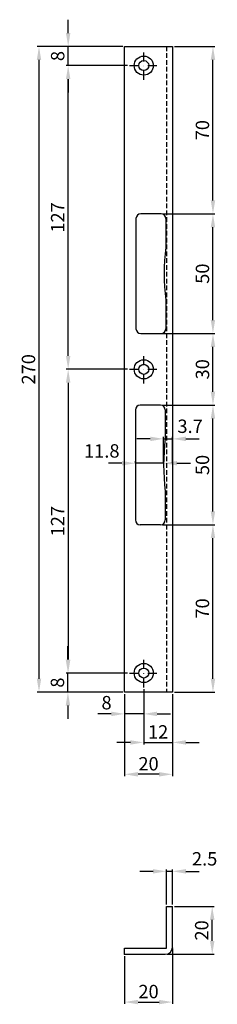
# Model space of a CAD drawing. Extents: x 663 to 746, y -124 to 288.
import ezdxf

# ---------------------------------------------------------------- set-up
doc = ezdxf.new("R2010")
doc.units = 0
doc.header["$LTSCALE"] = 0.3
doc.linetypes.add('STRICHPUNKT', pattern=[25.4, 12.7, -6.35, 0, -6.35])
doc.linetypes.add('VERDECKT', pattern=[9.525, 6.35, -3.175])
doc.layers.get('DEFPOINTS').update_dxf_attribs({"linetype": 'CONTINUOUS'})
for name, color, linetype in [('ACHSEN', 1, 'STRICHPUNKT'), ('AVERDECKTE', 13, 'VERDECKT'), ('BEMASSUNG', 2, 'CONTINUOUS'), ('UMRISS05', 4, 'CONTINUOUS')]:
    doc.layers.add(name, color=color, linetype=linetype)
doc.styles.add('NORM', font='simplex.shx')
doc.dimstyles.new('PROSPEKT', dxfattribs={"dimscale": 1.6, "dimtxt": 3.5, "dimasz": 3.5, "dimexe": 0.5, "dimexo": 0.5, "dimgap": 1, "dimtad": 1, "dimdsep": 46, "dimtxsty": 'NORM', "dimcen": 1.5, "dimclrd": 256, "dimclre": 256, "dimclrt": 3, "dimadec": 0, "dimazin": 0, "dimtfac": 1, "dimtix": 1, "dimtmove": 2, "dimatfit": 3, "dimfxl": 0, "dimtolj": 1, "dimarcsym": 0})

# ---------------------------------------------------------------- blocks, each defined once
blk = doc.blocks.new('*D3')
at = {"layer": 'BEMASSUNG', "linetype": 'Continuous', "lineweight": -2}
for p, q in [((706.13, 276.87), (670.33, 276.87)), ((671.13, 12.47), (671.13, 271.27)), ((706.13, 6.87), (670.33, 6.87))]:
    blk.add_line(p, q, dxfattribs=at)
at = {"layer": 'BEMASSUNG', "linetype": 'Continuous'}
for points in [[(670.2, 271.27), (672.06, 271.27), (671.13, 276.87)], [(670.2, 12.47), (672.06, 12.47), (671.13, 6.87)]]:
    blk.add_solid(points, dxfattribs=at)
at = {"layer": 'DEFPOINTS', "color": 0, "linetype": 'Continuous'}
for p in [(671.13, 276.87), (706.93, 276.87), (706.93, 6.87)]:
    blk.add_point(p, dxfattribs=at)
at = {"layer": 'BEMASSUNG', "color": 3, "linetype": 'Continuous', "insert": (666.73, 141.87), "char_height": 5.6, "attachment_point": 5, "rotation": 90, "style": 'NORM'}
blk.add_mtext('\\A1;270', dxfattribs=at)
blk = doc.blocks.new('*D18')
at = {"layer": 'BEMASSUNG', "linetype": 'Continuous', "lineweight": -2}
for p, q in [((708.13, 141.87), (682.53, 141.87)), ((683.33, 136.27), (683.33, 20.47)), ((708.13, 14.87), (682.53, 14.87))]:
    blk.add_line(p, q, dxfattribs=at)
at = {"layer": 'BEMASSUNG', "linetype": 'Continuous'}
for points in [[(682.39, 136.27), (684.26, 136.27), (683.33, 141.87)], [(682.39, 20.47), (684.26, 20.47), (683.33, 14.87)]]:
    blk.add_solid(points, dxfattribs=at)
at = {"layer": 'DEFPOINTS', "color": 0, "linetype": 'Continuous'}
for p in [(708.93, 141.87), (683.33, 14.87), (708.93, 14.87)]:
    blk.add_point(p, dxfattribs=at)
at = {"layer": 'BEMASSUNG', "color": 3, "linetype": 'Continuous', "insert": (678.93, 78.37), "char_height": 5.6, "attachment_point": 5, "rotation": 90, "style": 'NORM'}
blk.add_mtext('\\A1;127', dxfattribs=at)
blk = doc.blocks.new('*D13')
at = {"layer": 'BEMASSUNG', "linetype": 'Continuous', "lineweight": -2}
for p, q in [((718.38, 156.87), (744.67, 156.87)), ((743.87, 132.47), (743.87, 151.27)), ((722.73, 126.87), (744.67, 126.87))]:
    blk.add_line(p, q, dxfattribs=at)
at = {"layer": 'BEMASSUNG', "linetype": 'Continuous'}
for points in [[(742.94, 151.27), (744.8, 151.27), (743.87, 156.87)], [(742.94, 132.47), (744.8, 132.47), (743.87, 126.87)]]:
    blk.add_solid(points, dxfattribs=at)
at = {"layer": 'DEFPOINTS', "color": 0, "linetype": 'Continuous'}
for p in [(717.58, 156.87), (743.87, 156.87), (721.93, 126.87)]:
    blk.add_point(p, dxfattribs=at)
at = {"layer": 'BEMASSUNG', "color": 3, "linetype": 'Continuous', "insert": (739.47, 141.87), "char_height": 5.6, "attachment_point": 5, "rotation": 90, "style": 'NORM'}
blk.add_mtext('\\A1;30', dxfattribs=at)
blk = doc.blocks.new('*D6')
at = {"layer": 'BEMASSUNG', "linetype": 'Continuous', "lineweight": -2}
for p, q in [((718.83, -68.05), (713.23, -68.05)), ((724.43, -81.95), (724.43, -67.25)), ((726.93, -68.05), (724.43, -68.05)), ((726.93, -81.95), (726.93, -67.25)), ((732.53, -68.05), (738.13, -68.05))]:
    blk.add_line(p, q, dxfattribs=at)
at = {"layer": 'BEMASSUNG', "linetype": 'Continuous'}
for points in [[(718.83, -67.12), (718.83, -68.98), (724.43, -68.05)], [(732.53, -67.12), (732.53, -68.98), (726.93, -68.05)]]:
    blk.add_solid(points, dxfattribs=at)
at = {"layer": 'DEFPOINTS', "color": 0, "linetype": 'Continuous'}
for p in [(724.43, -68.05), (724.43, -82.75), (726.93, -82.75)]:
    blk.add_point(p, dxfattribs=at)
at = {"layer": 'BEMASSUNG', "color": 3, "linetype": 'Continuous', "insert": (740.39, -62.81), "char_height": 5.6, "attachment_point": 5, "style": 'NORM'}
blk.add_mtext('\\A1;2.5', dxfattribs=at)
blk = doc.blocks.new('*D16')
at = {"layer": 'BEMASSUNG', "linetype": 'Continuous', "lineweight": -2}
for p, q in [((717.63, 112.79), (712.03, 112.79)), ((723.23, 102.67), (723.23, 113.59)), ((723.23, 112.79), (726.93, 112.79)), ((726.93, 102.67), (726.93, 113.59)), ((732.53, 112.79), (738.13, 112.79))]:
    blk.add_line(p, q, dxfattribs=at)
at = {"layer": 'BEMASSUNG', "linetype": 'Continuous'}
for points in [[(717.63, 113.72), (717.63, 111.85), (723.23, 112.79)], [(732.53, 113.72), (732.53, 111.85), (726.93, 112.79)]]:
    blk.add_solid(points, dxfattribs=at)
at = {"layer": 'DEFPOINTS', "color": 0, "linetype": 'Continuous'}
for p in [(726.93, 112.79), (723.23, 101.87), (726.93, 101.87)]:
    blk.add_point(p, dxfattribs=at)
at = {"layer": 'BEMASSUNG', "color": 3, "linetype": 'Continuous', "insert": (734.32, 118.06), "char_height": 5.6, "attachment_point": 5, "style": 'NORM'}
blk.add_mtext('\\A1;3.7', dxfattribs=at)
blk = doc.blocks.new('*D14')
at = {"layer": 'BEMASSUNG', "linetype": 'Continuous', "lineweight": -2}
for p, q in [((722.73, 126.87), (744.67, 126.87)), ((743.87, 82.47), (743.87, 121.27)), ((722.73, 76.87), (744.67, 76.87))]:
    blk.add_line(p, q, dxfattribs=at)
at = {"layer": 'BEMASSUNG', "linetype": 'Continuous'}
for points in [[(742.94, 121.27), (744.8, 121.27), (743.87, 126.87)], [(742.94, 82.47), (744.8, 82.47), (743.87, 76.87)]]:
    blk.add_solid(points, dxfattribs=at)
at = {"layer": 'DEFPOINTS', "color": 0, "linetype": 'Continuous'}
for p in [(721.93, 126.87), (743.87, 126.87), (721.93, 76.87)]:
    blk.add_point(p, dxfattribs=at)
at = {"layer": 'BEMASSUNG', "color": 3, "linetype": 'Continuous', "insert": (739.47, 101.87), "char_height": 5.6, "attachment_point": 5, "rotation": 90, "style": 'NORM'}
blk.add_mtext('\\A1;50', dxfattribs=at)
blk = doc.blocks.new('*D10')
at = {"layer": 'BEMASSUNG', "linetype": 'Continuous', "lineweight": -2}
for p, q in [((714.93, 8.07), (714.93, -14.95)), ((726.93, 6.07), (726.93, -14.95)), ((709.33, -14.15), (703.73, -14.15)), ((714.93, -14.15), (726.93, -14.15)), ((732.53, -14.15), (738.13, -14.15))]:
    blk.add_line(p, q, dxfattribs=at)
at = {"layer": 'BEMASSUNG', "linetype": 'Continuous'}
for points in [[(709.33, -13.22), (709.33, -15.08), (714.93, -14.15)], [(732.53, -13.22), (732.53, -15.08), (726.93, -14.15)]]:
    blk.add_solid(points, dxfattribs=at)
at = {"layer": 'DEFPOINTS', "color": 0, "linetype": 'Continuous'}
for p in [(714.93, 8.87), (726.93, 6.87), (726.93, -14.15)]:
    blk.add_point(p, dxfattribs=at)
at = {"layer": 'BEMASSUNG', "color": 3, "linetype": 'Continuous', "insert": (720.93, -9.75), "char_height": 5.6, "attachment_point": 5, "style": 'NORM'}
blk.add_mtext('\\A1;12', dxfattribs=at)
blk = doc.blocks.new('*D7')
at = {"layer": 'BEMASSUNG', "linetype": 'Continuous', "lineweight": -2}
for p, q in [((727.73, -82.75), (744.36, -82.75)), ((743.56, -97.15), (743.56, -88.35)), ((724.73, -102.75), (744.36, -102.75))]:
    blk.add_line(p, q, dxfattribs=at)
at = {"layer": 'BEMASSUNG', "linetype": 'Continuous'}
for points in [[(742.63, -88.35), (744.5, -88.35), (743.56, -82.75)], [(742.63, -97.15), (744.5, -97.15), (743.56, -102.75)]]:
    blk.add_solid(points, dxfattribs=at)
at = {"layer": 'DEFPOINTS', "color": 0, "linetype": 'Continuous'}
for p in [(726.93, -82.75), (743.56, -82.75), (723.93, -102.75)]:
    blk.add_point(p, dxfattribs=at)
at = {"layer": 'BEMASSUNG', "color": 3, "linetype": 'Continuous', "insert": (739.16, -92.75), "char_height": 5.6, "attachment_point": 5, "rotation": 90, "style": 'NORM'}
blk.add_mtext('\\A1;20', dxfattribs=at)
blk = doc.blocks.new('*D4')
at = {"layer": 'BEMASSUNG', "linetype": 'Continuous', "lineweight": -2}
for p, q in [((722.73, 76.87), (744.67, 76.87)), ((743.87, 12.47), (743.87, 71.27)), ((727.73, 6.87), (744.67, 6.87))]:
    blk.add_line(p, q, dxfattribs=at)
at = {"layer": 'BEMASSUNG', "linetype": 'Continuous'}
for points in [[(742.94, 71.27), (744.8, 71.27), (743.87, 76.87)], [(742.94, 12.47), (744.8, 12.47), (743.87, 6.87)]]:
    blk.add_solid(points, dxfattribs=at)
at = {"layer": 'DEFPOINTS', "color": 0, "linetype": 'Continuous'}
for p in [(721.93, 76.87), (743.87, 76.87), (726.93, 6.87)]:
    blk.add_point(p, dxfattribs=at)
at = {"layer": 'BEMASSUNG', "color": 3, "linetype": 'Continuous', "insert": (739.47, 41.87), "char_height": 5.6, "attachment_point": 5, "rotation": 90, "style": 'NORM'}
blk.add_mtext('\\A1;70', dxfattribs=at)
blk = doc.blocks.new('*D5')
at = {"layer": 'BEMASSUNG', "linetype": 'Continuous', "lineweight": -2}
for p, q in [((726.93, -100.55), (726.93, -123.52)), ((706.93, -103.55), (706.93, -123.52)), ((712.53, -122.72), (721.33, -122.72))]:
    blk.add_line(p, q, dxfattribs=at)
at = {"layer": 'BEMASSUNG', "linetype": 'Continuous'}
for points in [[(712.53, -121.79), (712.53, -123.65), (706.93, -122.72)], [(721.33, -121.79), (721.33, -123.65), (726.93, -122.72)]]:
    blk.add_solid(points, dxfattribs=at)
at = {"layer": 'DEFPOINTS', "color": 0, "linetype": 'Continuous'}
for p in [(706.93, -102.75), (726.93, -99.75), (726.93, -122.72)]:
    blk.add_point(p, dxfattribs=at)
at = {"layer": 'BEMASSUNG', "color": 3, "linetype": 'Continuous', "insert": (716.93, -118.32), "char_height": 5.6, "attachment_point": 5, "style": 'NORM'}
blk.add_mtext('\\A1;20', dxfattribs=at)
blk = doc.blocks.new('*D11')
at = {"layer": 'BEMASSUNG', "linetype": 'Continuous', "lineweight": -2}
for p, q in [((706.93, 6.07), (706.93, -28.27)), ((726.93, 6.07), (726.93, -28.27)), ((721.33, -27.47), (712.53, -27.47))]:
    blk.add_line(p, q, dxfattribs=at)
at = {"layer": 'BEMASSUNG', "linetype": 'Continuous'}
for points in [[(712.53, -26.54), (712.53, -28.41), (706.93, -27.47)], [(721.33, -26.54), (721.33, -28.41), (726.93, -27.47)]]:
    blk.add_solid(points, dxfattribs=at)
at = {"layer": 'DEFPOINTS', "color": 0, "linetype": 'Continuous'}
for p in [(706.93, 6.87), (726.93, 6.87), (706.93, -27.47)]:
    blk.add_point(p, dxfattribs=at)
at = {"layer": 'BEMASSUNG', "color": 3, "linetype": 'Continuous', "insert": (716.93, -23.07), "char_height": 5.6, "attachment_point": 5, "style": 'NORM'}
blk.add_mtext('\\A1;20', dxfattribs=at)
blk = doc.blocks.new('*D8')
at = {"layer": 'BEMASSUNG', "linetype": 'Continuous', "lineweight": -2}
for p, q in [((683.23, 20.47), (683.23, 26.07)), ((708.13, 14.87), (682.43, 14.87)), ((683.23, 6.87), (683.23, 14.87)), ((706.13, 6.87), (682.43, 6.87)), ((683.23, 1.27), (683.23, -4.33))]:
    blk.add_line(p, q, dxfattribs=at)
at = {"layer": 'BEMASSUNG', "linetype": 'Continuous'}
for points in [[(682.3, 20.47), (684.16, 20.47), (683.23, 14.87)], [(682.3, 1.27), (684.16, 1.27), (683.23, 6.87)]]:
    blk.add_solid(points, dxfattribs=at)
at = {"layer": 'DEFPOINTS', "color": 0, "linetype": 'Continuous'}
for p in [(683.23, 14.87), (708.93, 14.87), (706.93, 6.87)]:
    blk.add_point(p, dxfattribs=at)
at = {"layer": 'BEMASSUNG', "color": 3, "linetype": 'Continuous', "insert": (678.83, 10.87), "char_height": 5.6, "attachment_point": 5, "rotation": 90, "style": 'NORM'}
blk.add_mtext('\\A1;8', dxfattribs=at)
blk = doc.blocks.new('*D9')
at = {"layer": 'BEMASSUNG', "linetype": 'Continuous', "lineweight": -2}
for p, q in [((706.93, 6.07), (706.93, -3.02)), ((714.93, 8.07), (714.93, -3.02)), ((701.33, -2.22), (695.73, -2.22)), ((714.93, -2.22), (706.93, -2.22)), ((720.53, -2.22), (726.13, -2.22))]:
    blk.add_line(p, q, dxfattribs=at)
at = {"layer": 'BEMASSUNG', "linetype": 'Continuous'}
for points in [[(701.33, -1.28), (701.33, -3.15), (706.93, -2.22)], [(720.53, -1.28), (720.53, -3.15), (714.93, -2.22)]]:
    blk.add_solid(points, dxfattribs=at)
at = {"layer": 'DEFPOINTS', "color": 0, "linetype": 'Continuous'}
for p in [(714.93, 8.87), (706.93, 6.87), (706.93, -2.22)]:
    blk.add_point(p, dxfattribs=at)
at = {"layer": 'BEMASSUNG', "color": 3, "linetype": 'Continuous', "insert": (699.37, 2.47), "char_height": 5.6, "attachment_point": 5, "style": 'NORM'}
blk.add_mtext('\\A1;8', dxfattribs=at)
blk = doc.blocks.new('*D15')
at = {"layer": 'BEMASSUNG', "linetype": 'Continuous', "lineweight": -2}
for p, q in [((711.43, 102.67), (711.43, 103.41)), ((723.23, 102.67), (723.23, 103.41)), ((705.83, 102.61), (700.23, 102.61)), ((723.23, 102.61), (711.43, 102.61)), ((728.83, 102.61), (734.43, 102.61))]:
    blk.add_line(p, q, dxfattribs=at)
at = {"layer": 'BEMASSUNG', "linetype": 'Continuous'}
for points in [[(705.83, 103.54), (705.83, 101.67), (711.43, 102.61)], [(728.83, 103.54), (728.83, 101.67), (723.23, 102.61)]]:
    blk.add_solid(points, dxfattribs=at)
at = {"layer": 'DEFPOINTS', "color": 0, "linetype": 'Continuous'}
for p in [(711.43, 102.61), (711.43, 101.87), (723.23, 101.87)]:
    blk.add_point(p, dxfattribs=at)
at = {"layer": 'BEMASSUNG', "color": 3, "linetype": 'Continuous', "insert": (697.39, 107.75), "char_height": 5.6, "attachment_point": 5, "style": 'NORM'}
blk.add_mtext('\\A1;11.8', dxfattribs=at)
blk = doc.blocks.new('*D17')
at = {"layer": 'BEMASSUNG', "linetype": 'Continuous', "lineweight": -2}
for p, q in [((722.98, 206.87), (744.67, 206.87)), ((743.87, 162.47), (743.87, 201.27)), ((722.98, 156.87), (744.67, 156.87))]:
    blk.add_line(p, q, dxfattribs=at)
at = {"layer": 'BEMASSUNG', "linetype": 'Continuous'}
for points in [[(742.94, 201.27), (744.8, 201.27), (743.87, 206.87)], [(742.94, 162.47), (744.8, 162.47), (743.87, 156.87)]]:
    blk.add_solid(points, dxfattribs=at)
at = {"layer": 'DEFPOINTS', "color": 0, "linetype": 'Continuous'}
for p in [(722.18, 206.87), (743.87, 206.87), (722.18, 156.87)]:
    blk.add_point(p, dxfattribs=at)
at = {"layer": 'BEMASSUNG', "color": 3, "linetype": 'Continuous', "insert": (739.47, 181.87), "char_height": 5.6, "attachment_point": 5, "rotation": 90, "style": 'NORM'}
blk.add_mtext('\\A1;50', dxfattribs=at)
blk = doc.blocks.new('*D12')
at = {"layer": 'BEMASSUNG', "linetype": 'Continuous', "lineweight": -2}
for p, q in [((727.73, 276.87), (744.67, 276.87)), ((743.87, 212.47), (743.87, 271.27)), ((722.98, 206.87), (744.67, 206.87))]:
    blk.add_line(p, q, dxfattribs=at)
at = {"layer": 'BEMASSUNG', "linetype": 'Continuous'}
for points in [[(742.94, 271.27), (744.8, 271.27), (743.87, 276.87)], [(742.94, 212.47), (744.8, 212.47), (743.87, 206.87)]]:
    blk.add_solid(points, dxfattribs=at)
at = {"layer": 'DEFPOINTS', "color": 0, "linetype": 'Continuous'}
for p in [(726.93, 276.87), (743.87, 276.87), (722.18, 206.87)]:
    blk.add_point(p, dxfattribs=at)
at = {"layer": 'BEMASSUNG', "color": 3, "linetype": 'Continuous', "insert": (739.47, 241.87), "char_height": 5.6, "attachment_point": 5, "rotation": 90, "style": 'NORM'}
blk.add_mtext('\\A1;70', dxfattribs=at)
blk = doc.blocks.new('*D1')
at = {"layer": 'BEMASSUNG', "linetype": 'Continuous', "lineweight": -2}
for p, q in [((708.13, 268.87), (682.53, 268.87)), ((683.33, 147.47), (683.33, 263.27)), ((708.13, 141.87), (682.53, 141.87))]:
    blk.add_line(p, q, dxfattribs=at)
at = {"layer": 'BEMASSUNG', "linetype": 'Continuous'}
for points in [[(682.39, 263.27), (684.26, 263.27), (683.33, 268.87)], [(682.39, 147.47), (684.26, 147.47), (683.33, 141.87)]]:
    blk.add_solid(points, dxfattribs=at)
at = {"layer": 'DEFPOINTS', "color": 0, "linetype": 'Continuous'}
for p in [(683.33, 268.87), (708.93, 268.87), (708.93, 141.87)]:
    blk.add_point(p, dxfattribs=at)
at = {"layer": 'BEMASSUNG', "color": 3, "linetype": 'Continuous', "insert": (678.93, 205.37), "char_height": 5.6, "attachment_point": 5, "rotation": 90, "style": 'NORM'}
blk.add_mtext('\\A1;127', dxfattribs=at)
blk = doc.blocks.new('*D2')
at = {"layer": 'BEMASSUNG', "linetype": 'Continuous', "lineweight": -2}
for p, q in [((683.33, 282.47), (683.33, 288.07)), ((706.13, 276.87), (682.53, 276.87)), ((683.33, 268.87), (683.33, 276.87)), ((708.13, 268.87), (682.53, 268.87)), ((683.33, 263.27), (683.33, 257.67))]:
    blk.add_line(p, q, dxfattribs=at)
at = {"layer": 'BEMASSUNG', "linetype": 'Continuous'}
for points in [[(682.39, 282.47), (684.26, 282.47), (683.33, 276.87)], [(682.39, 263.27), (684.26, 263.27), (683.33, 268.87)]]:
    blk.add_solid(points, dxfattribs=at)
at = {"layer": 'DEFPOINTS', "color": 0, "linetype": 'Continuous'}
for p in [(683.33, 276.87), (706.93, 276.87), (708.93, 268.87)]:
    blk.add_point(p, dxfattribs=at)
at = {"layer": 'BEMASSUNG', "color": 3, "linetype": 'Continuous', "insert": (678.93, 272.87), "char_height": 5.6, "attachment_point": 5, "rotation": 90, "style": 'NORM'}
blk.add_mtext('\\A1;8', dxfattribs=at)

msp = doc.modelspace()

# ---------------------------------------------------------------- linework, layer by layer
at = {"layer": 'ACHSEN'}
for p, q in [((714.931, 262.87), (714.931, 274.87)), ((708.931, 268.87), (720.931, 268.87)), ((714.931, 135.873), (714.931, 147.873)), ((708.931, 141.873), (720.931, 141.873)), ((714.931, 8.87), (714.931, 20.87)), ((708.931, 14.87), (720.931, 14.87))]:
    msp.add_line(p, q, dxfattribs=at)
at = {"layer": 'AVERDECKTE'}
msp.add_line((724.431, 276.87), (724.431, 6.87), dxfattribs=at)
at = {"layer": 'UMRISS05'}
for p, q in [((706.931, 6.87), (706.931, 276.87)), ((706.931, 276.87), (726.931, 276.87)), ((726.931, 276.87), (726.931, 6.87)), ((722.181, 206.87), (713.681, 206.87)), ((711.681, 204.87), (711.681, 158.87)), ((724.181, 204.87), (724.181, 192.87)), ((724.181, 170.87), (724.181, 158.87)), ((713.681, 156.87), (722.181, 156.87)), ((711.431, 124.87), (711.431, 78.87)), ((721.931, 126.87), (713.431, 126.87)), ((723.931, 124.87), (723.931, 112.87)), ((723.931, 90.87), (723.931, 78.87)), ((721.931, 76.87), (713.431, 76.87)), ((726.931, 6.87), (706.931, 6.87)), ((724.431, -100.247), (724.431, -82.747)), ((724.431, -82.747), (726.931, -82.747)), ((726.931, -99.747), (726.931, -82.747)), ((706.931, -100.247), (724.431, -100.247)), ((706.931, -102.747), (706.931, -100.247)), ((706.931, -102.747), (723.931, -102.747))]:
    msp.add_line(p, q, dxfattribs=at)
for centre, radius in [((714.931, 268.87), 4), ((714.931, 268.87), 2.1), ((714.931, 141.873), 4), ((714.931, 141.873), 2.1), ((714.931, 14.87), 4), ((714.931, 14.87), 2.1)]:
    msp.add_circle(centre, radius, dxfattribs=at)
for centre, radius, start, end in [((713.681, 204.87), 2, 90, 180), ((722.181, 204.87), 2, 0, 90), ((810.39, 181.87), 86.907, 172.72848, 187.27152), ((713.681, 158.87), 2, 180, 270), ((722.181, 158.87), 2, 270, 0), ((713.431, 124.87), 2, 90, 180), ((721.931, 124.87), 2, 0, 90), ((810.14, 101.87), 86.907, 172.72848, 187.27152), ((713.431, 78.87), 2, 180, 270), ((721.931, 78.87), 2, 270, 0), ((723.931, -99.747), 3, 270, 0)]:
    msp.add_arc(centre, radius, start, end, dxfattribs=at)
for p in [(706.931, -102.747), (726.931, -100.247)]:
    msp.add_point(p, dxfattribs=at)

# ---------------------------------------------------------------- dimensions: what is measured, and where the dimension line sits
at = {"layer": 'BEMASSUNG', "linetype": 'Continuous'}
for base, p1, p2, angle, text, picture, middle in [((683.328, 276.87), (708.931, 268.87), (706.931, 276.87), 90, '8', '*D2', (678.928, 272.87)), ((671.131, 276.87), (706.931, 6.87), (706.931, 276.87), 90, '270', '*D3', (666.731, 141.87)), ((743.869, 276.87), (722.181, 206.87), (726.931, 276.87), 90, '70', '*D12', (739.469, 241.87)), ((683.327, 268.87), (708.931, 141.873), (708.931, 268.87), 90, '127', '*D1', (678.927, 205.372)), ((743.869, 206.87), (722.181, 156.87), (722.181, 206.87), 90, '50', '*D17', (739.469, 181.87)), ((743.869, 156.87), (721.931, 126.87), (717.581, 156.87), 90, '30', '*D13', (739.469, 141.87)), ((743.869, 126.87), (721.931, 76.87), (721.931, 126.87), 90, '50', '*D14', (739.469, 101.87)), ((743.869, 76.87), (726.931, 6.87), (721.931, 76.87), 90, '70', '*D4', (739.469, 41.87)), ((683.228, 14.87), (706.931, 6.87), (708.931, 14.87), 90, '8', '*D8', (678.828, 10.87)), ((706.931, -27.472), (726.931, 6.87), (706.931, 6.87), 180, '20', '*D11', (716.931, -23.072)), ((743.562, -82.747), (723.931, -102.747), (726.931, -82.747), 90, '20', '*D7', (739.162, -92.747)), ((726.931, -122.721), (706.931, -102.747), (726.931, -99.747), 180, '20', '*D5', (716.931, -118.321))]:
    dim = msp.add_linear_dim(base=base, p1=p1, p2=p2, angle=angle, text=text, dimstyle='PROSPEKT', dxfattribs=at)
    dim.commit()
    dim.dimension.update_dxf_attribs({"geometry": picture, "text_midpoint": middle})
dim = msp.add_linear_dim(base=(683.327, 14.87), p1=(708.931, 141.873), p2=(708.931, 14.87), angle=90, dimstyle='PROSPEKT', dxfattribs=at)
dim.commit()
dim.dimension.update_dxf_attribs({"geometry": '*D18', "text_midpoint": (678.927, 78.372)})
for base, p1, p2, picture, middle in [((726.931, 112.786), (723.232, 101.87), (726.931, 101.87), '*D16', (734.321, 118.059)), ((711.431, 102.608), (723.232, 101.87), (711.431, 101.87), '*D15', (697.392, 107.749)), ((706.931, -2.216), (714.931, 8.87), (706.931, 6.87), '*D9', (699.372, 2.468))]:
    dim = msp.add_linear_dim(base=base, p1=p1, p2=p2, dimstyle='PROSPEKT', dxfattribs=at)
    dim.commit()
    dim.dimension.update_dxf_attribs({"geometry": picture, "text_midpoint": middle, "dimtype": 128})
dim = msp.add_linear_dim(base=(726.931, -14.151), p1=(714.931, 8.87), p2=(726.931, 6.87), dimstyle='PROSPEKT', dxfattribs=at)
dim.commit()
dim.dimension.update_dxf_attribs({"geometry": '*D10', "text_midpoint": (720.931, -9.751)})
dim = msp.add_linear_dim(base=(724.431, -68.05), p1=(726.931, -82.747), p2=(724.431, -82.747), angle=180, text='2.5', dimstyle='PROSPEKT', dxfattribs=at)
dim.commit()
dim.dimension.update_dxf_attribs({"geometry": '*D6', "text_midpoint": (740.389, -62.809), "dimtype": 128})

doc.saveas('drawing.dxf')
